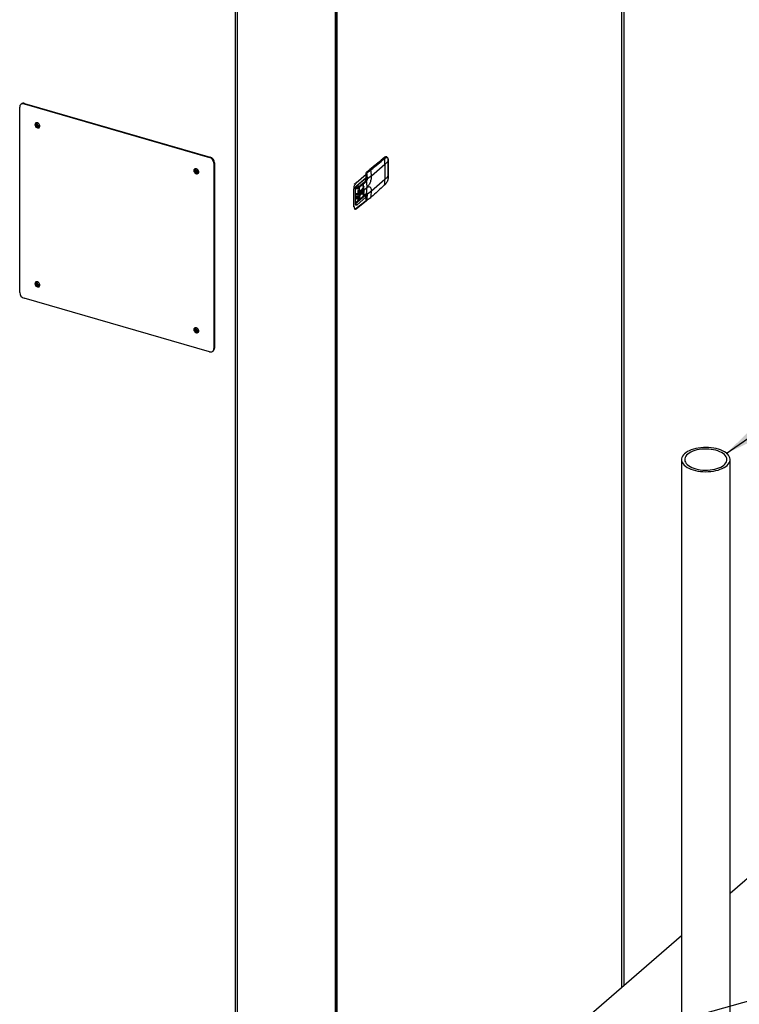
# Model space of a CAD drawing. Units: inches. Extents: x 207 to 471, y 11 to 198.
# Drawn here: x 389 to 417, y 69 to 106 of the extents above; entities that cross this region are included whole.
import ezdxf

# ---------------------------------------------------------------- set-up
doc = ezdxf.new("R2010")
doc.units = ezdxf.units.IN
doc.header["$MEASUREMENT"] = 0
doc.layers.add('TXT', color=7, linetype='Continuous')
doc.dimstyles.get("Standard").update_dxf_attribs({"dimtxt": 0.18, "dimasz": 0.18, "dimexe": 0.18, "dimexo": 0.0625, "dimgap": 0.09, "dimtad": 0, "dimtih": 1, "dimtoh": 1, "dimdec": 4, "dimzin": 0, "dimdsep": 46, "dimtxsty": 'Standard', "dimcen": 0.09, "dimadec": 0, "dimazin": 0, "dimtfac": 1, "dimtdec": 4, "dimtofl": 0, "dimtmove": 0, "dimatfit": 3, "dimfxl": 1, "dimtolj": 1, "dimtzin": 0, "dimarcsym": 0})

# ---------------------------------------------------------------- blocks, each defined once
blk = doc.blocks.new('A$C5AC06EB8')
at = {"color": 7, "linetype": 'Continuous'}
for p, q in [((185.73, 101.765), (185.73, 50.863)), ((185.735, 50.867), (185.735, 101.772)), ((185.81, 101.804), (185.81, 50.932)), ((174.875, 41.61), (174.875, 92.358)), ((174.881, 41.621), (174.881, 92.37)), ((174.888, 41.654), (174.888, 92.409)), ((174.94, 41.661), (174.94, 92.42)), ((171.076, 89.127), (171.076, 38.379)), ((171.157, 89.138), (171.157, 38.39)), ((163.089, 84.387), (163.071, 84.371)), ((163.089, 84.387), (170.123, 82.356)), ((162.903, 77.218), (162.903, 84.252)), ((162.963, 84.365), (162.944, 84.349)), ((163.071, 84.371), (170.104, 82.34)), ((170.104, 82.34), (170.123, 82.356)), ((170.29, 82.141), (170.271, 82.125)), ((170.29, 82.141), (170.29, 75.108)), ((176.748, 82.345), (176.69, 82.299)), ((176.732, 82.311), (176.771, 82.343)), ((176.745, 82.296), (176.784, 82.327)), ((176.758, 82.347), (176.771, 82.343)), ((176.825, 82.359), (176.812, 82.363)), ((176.829, 82.356), (176.821, 82.36)), ((176.877, 82.238), (176.877, 82.2)), ((176.877, 82.2), (176.877, 81.63)), ((176.879, 82.203), (176.878, 82.24)), ((176.879, 81.633), (176.879, 82.203)), ((170.271, 82.125), (170.271, 75.092)), ((176.192, 81.887), (176.058, 81.771)), ((176.068, 81.772), (176.202, 81.888)), ((176.068, 81.772), (176.07, 81.772)), ((176.202, 81.888), (176.213, 81.885)), ((176.757, 82.079), (176.241, 81.632)), ((176.757, 82.079), (176.757, 81.509)), ((175.67, 81.375), (176.05, 81.712)), ((175.679, 81.261), (176.043, 81.566)), ((175.685, 81.276), (176.05, 81.581)), ((176.049, 81.507), (176.011, 81.474)), ((176.011, 81.474), (176.034, 81.487)), ((176.011, 81.474), (176.049, 81.463)), ((176.023, 81.746), (176.023, 81.746)), ((176.028, 81.748), (176.028, 81.748)), ((176.052, 81.563), (176.043, 81.565)), ((176.047, 81.73), (176.052, 81.735)), ((176.048, 81.572), (176.052, 81.571)), ((176.051, 81.518), (176.049, 81.506)), ((176.05, 81.581), (176.05, 81.712)), ((176.052, 81.759), (176.052, 81.532)), ((176.052, 81.585), (176.052, 81.716)), ((176.052, 81.628), (176.052, 81.629)), ((176.052, 81.618), (176.052, 81.618)), ((176.06, 81.526), (176.06, 81.753)), ((176.063, 81.752), (176.06, 81.753)), ((176.06, 81.526), (176.072, 81.522)), ((176.241, 81.637), (176.091, 81.524)), ((176.241, 81.632), (176.241, 81.637)), ((176.757, 81.509), (176.241, 81.062)), ((176.877, 81.63), (176.877, 81.593)), ((176.878, 81.595), (176.879, 81.633)), ((175.58, 80.497), (175.58, 81.142)), ((175.598, 81.341), (175.617, 81.358)), ((175.598, 81.322), (175.598, 81.341)), ((175.635, 80.581), (175.635, 81.148)), ((175.639, 80.589), (175.639, 81.157)), ((175.648, 81.21), (175.755, 81.179)), ((175.65, 81.216), (175.752, 81.185)), ((175.662, 81.241), (175.769, 81.21)), ((175.696, 81.275), (175.779, 81.251)), ((175.745, 81.312), (175.745, 81.316)), ((175.768, 81.16), (175.768, 80.817)), ((175.768, 81.16), (175.768, 81.16)), ((175.772, 81.156), (175.772, 80.813)), ((175.83, 81.061), (175.831, 81.008)), ((175.858, 81.081), (175.852, 81.083)), ((175.852, 80.967), (175.852, 81.083)), ((175.859, 81.028), (175.858, 81.081)), ((175.859, 81.018), (175.858, 80.965)), ((175.859, 81.028), (175.859, 81.018)), ((175.885, 81.128), (175.886, 81.048)), ((175.885, 80.959), (175.886, 81.038)), ((175.886, 81.038), (175.886, 81.048)), ((175.911, 81.149), (175.901, 81.152)), ((175.901, 80.983), (175.901, 81.152)), ((175.913, 81.069), (175.911, 81.149)), ((175.913, 81.058), (175.911, 80.98)), ((175.913, 81.069), (175.913, 81.058)), ((175.933, 81.223), (175.938, 81.09)), ((175.933, 80.949), (175.938, 81.079)), ((175.938, 81.079), (175.938, 81.09)), ((175.958, 81.244), (175.949, 81.247)), ((175.949, 80.972), (175.949, 81.247)), ((176.077, 81.21), (175.963, 81.111)), ((176.077, 81.199), (175.963, 81.1)), ((175.963, 81.111), (175.963, 81.1)), ((176.241, 81.057), (176.091, 80.944)), ((176.241, 81.062), (176.241, 81.057)), ((176.742, 81.293), (176.782, 81.332)), ((176.784, 81.338), (176.745, 81.299)), ((176.052, 80.938), (175.639, 80.58)), ((175.758, 80.811), (175.639, 80.846)), ((175.752, 80.796), (175.639, 80.827)), ((175.769, 80.761), (175.639, 80.799)), ((175.639, 80.785), (175.776, 80.745)), ((175.807, 80.762), (175.639, 80.617)), ((175.662, 80.397), (176.045, 80.696)), ((175.67, 80.413), (176.05, 80.71)), ((176.05, 80.842), (175.685, 80.537)), ((175.723, 80.979), (175.723, 80.982)), ((175.768, 80.82), (175.758, 80.811)), ((175.768, 81.007), (175.76, 81.009)), ((175.77, 80.747), (175.772, 80.747)), ((175.782, 80.977), (175.782, 80.987)), ((175.802, 80.979), (175.789, 80.762)), ((175.802, 80.979), (175.802, 80.989)), ((175.83, 80.945), (175.831, 80.998)), ((175.831, 80.998), (175.831, 81.008)), ((175.858, 80.965), (175.852, 80.967)), ((175.911, 80.98), (175.901, 80.983)), ((175.932, 80.861), (176.058, 80.966)), ((176.063, 80.975), (175.939, 80.873)), ((175.949, 80.972), (175.958, 80.97)), ((176.012, 80.866), (176.016, 80.869)), ((176.017, 80.87), (176.016, 80.869)), ((176.016, 80.869), (176.017, 80.869)), ((176.016, 80.869), (176.016, 80.869)), ((176.032, 80.87), (176.024, 80.872)), ((176.05, 80.71), (176.05, 80.842)), ((176.052, 80.952), (176.052, 80.725)), ((176.052, 80.952), (176.052, 80.952)), ((176.052, 80.714), (176.052, 80.846)), ((176.058, 80.966), (176.057, 80.968)), ((176.062, 80.966), (176.058, 80.967)), ((176.06, 80.946), (176.072, 80.942)), ((176.06, 80.719), (176.06, 80.946)), ((176.063, 80.718), (176.06, 80.719)), ((170.104, 74.972), (163.071, 77.003)), ((170.271, 75.092), (170.29, 75.108)), ((170.231, 74.994), (170.249, 75.01)), ((188.004, 70.884), (188.004, 32.449)), ((189.845, 32.449), (189.845, 70.884)), ((204.9, 67.464), (189.845, 54.426)), ((188.004, 52.832), (171.102, 38.194))]:
    blk.add_line(p, q, dxfattribs=at)
at = {"color": 7, "linetype": 'Continuous', "elevation": 0, "flags": 128}
for points in [[(163.479, 83.583), (163.485, 83.551), (163.499, 83.52), (163.522, 83.492), (163.55, 83.472), (163.581, 83.46), (163.611, 83.459), (163.637, 83.468), (163.656, 83.487), (163.666, 83.514), (163.666, 83.545), (163.656, 83.577), (163.637, 83.606), (163.611, 83.631), (163.581, 83.647), (163.55, 83.653), (163.522, 83.649), (163.499, 83.635), (163.485, 83.612), (163.479, 83.583)], [(163.498, 83.599), (163.503, 83.628), (163.512, 83.645)], [(163.566, 83.652), (163.553, 83.65), (163.533, 83.639), (163.519, 83.619), (163.514, 83.594), (163.519, 83.566), (163.533, 83.539), (163.553, 83.516), (163.578, 83.5), (163.605, 83.492), (163.631, 83.494), (163.651, 83.505), (163.665, 83.524), (163.666, 83.529)], [(163.544, 83.646), (163.538, 83.635), (163.533, 83.61)], [(163.539, 83.608), (163.544, 83.633), (163.557, 83.65)], [(163.559, 83.625), (163.564, 83.649), (163.565, 83.652)], [(163.653, 83.483), (163.629, 83.475), (163.6, 83.476), (163.569, 83.488), (163.541, 83.508), (163.518, 83.536), (163.503, 83.567), (163.498, 83.599)], [(163.533, 83.61), (163.538, 83.582), (163.551, 83.555), (163.572, 83.532), (163.597, 83.516), (163.624, 83.508), (163.649, 83.51), (163.659, 83.514)], [(163.664, 83.526), (163.653, 83.519), (163.63, 83.514), (163.604, 83.519), (163.579, 83.534), (163.558, 83.555), (163.544, 83.581), (163.539, 83.608)], [(176.812, 82.363), (176.815, 82.362), (176.825, 82.356)], [(169.508, 81.843), (169.513, 81.811), (169.528, 81.779), (169.55, 81.752), (169.579, 81.731), (169.609, 81.72), (169.639, 81.719), (169.665, 81.728), (169.684, 81.747), (169.694, 81.773), (169.694, 81.804), (169.684, 81.836), (169.665, 81.866), (169.639, 81.891), (169.609, 81.907), (169.579, 81.913), (169.55, 81.909), (169.528, 81.895), (169.513, 81.872), (169.508, 81.843)], [(169.526, 81.859), (169.531, 81.888), (169.541, 81.905)], [(169.681, 81.743), (169.658, 81.735), (169.628, 81.736), (169.597, 81.747), (169.569, 81.768), (169.546, 81.795), (169.531, 81.827), (169.526, 81.859)], [(169.594, 81.912), (169.581, 81.91), (169.561, 81.898), (169.547, 81.879), (169.543, 81.854), (169.547, 81.826), (169.561, 81.799), (169.581, 81.776), (169.607, 81.759), (169.634, 81.752), (169.659, 81.753), (169.679, 81.765), (169.693, 81.784), (169.694, 81.789)], [(169.572, 81.906), (169.566, 81.895), (169.561, 81.87)], [(169.561, 81.87), (169.566, 81.842), (169.579, 81.815), (169.6, 81.792), (169.625, 81.775), (169.652, 81.768), (169.677, 81.77), (169.687, 81.773)], [(169.568, 81.868), (169.573, 81.892), (169.585, 81.91)], [(169.692, 81.786), (169.682, 81.779), (169.658, 81.774), (169.632, 81.779), (169.607, 81.793), (169.586, 81.815), (169.573, 81.841), (169.568, 81.868)], [(169.587, 81.885), (169.592, 81.909), (169.593, 81.911)], [(175.768, 81.021), (175.768, 81.02), (175.756, 81.014), (175.746, 81.017), (175.739, 81.029), (175.737, 81.047), (175.739, 81.069), (175.746, 81.092), (175.756, 81.112), (175.768, 81.126), (175.768, 81.126)], [(175.852, 81.083), (175.851, 81.09), (175.848, 81.095), (175.847, 81.096)], [(175.828, 80.946), (175.829, 80.939), (175.831, 80.934), (175.835, 80.933), (175.84, 80.935), (175.844, 80.941), (175.848, 80.949), (175.851, 80.958), (175.852, 80.967)], [(176.057, 80.963), (176.055, 80.964), (176.054, 80.964)], [(163.479, 77.555), (163.485, 77.523), (163.499, 77.491), (163.522, 77.464), (163.55, 77.443), (163.581, 77.432), (163.611, 77.431), (163.637, 77.44), (163.656, 77.459), (163.666, 77.485), (163.666, 77.516), (163.656, 77.548), (163.637, 77.578), (163.611, 77.602), (163.581, 77.619), (163.55, 77.625), (163.522, 77.621), (163.499, 77.606), (163.485, 77.584), (163.479, 77.555)], [(163.498, 77.571), (163.503, 77.6), (163.512, 77.616)], [(163.653, 77.455), (163.629, 77.447), (163.6, 77.448), (163.569, 77.459), (163.541, 77.48), (163.518, 77.507), (163.503, 77.539), (163.498, 77.571)], [(163.566, 77.624), (163.553, 77.622), (163.533, 77.61), (163.519, 77.591), (163.514, 77.566), (163.519, 77.538), (163.533, 77.511), (163.553, 77.488), (163.578, 77.471), (163.605, 77.463), (163.631, 77.465), (163.651, 77.477), (163.665, 77.496), (163.666, 77.501)], [(163.544, 77.618), (163.538, 77.607), (163.533, 77.582)], [(163.533, 77.582), (163.538, 77.554), (163.551, 77.527), (163.572, 77.504), (163.597, 77.487), (163.624, 77.48), (163.649, 77.481), (163.659, 77.485)], [(163.667, 77.5), (163.653, 77.491), (163.63, 77.486), (163.604, 77.491), (163.579, 77.505), (163.558, 77.527), (163.544, 77.553), (163.539, 77.58)], [(163.559, 77.597), (163.564, 77.621), (163.565, 77.623)], [(169.508, 75.814), (169.513, 75.782), (169.528, 75.751), (169.55, 75.724), (169.579, 75.703), (169.609, 75.692), (169.639, 75.69), (169.665, 75.7), (169.684, 75.719), (169.694, 75.745), (169.694, 75.776), (169.684, 75.808), (169.665, 75.838), (169.639, 75.862), (169.609, 75.878), (169.579, 75.885), (169.55, 75.881), (169.528, 75.866), (169.513, 75.843), (169.508, 75.814)], [(169.526, 75.83), (169.531, 75.859), (169.541, 75.876)], [(169.681, 75.714), (169.658, 75.707), (169.628, 75.708), (169.597, 75.719), (169.569, 75.74), (169.546, 75.767), (169.531, 75.798), (169.526, 75.83)], [(169.591, 75.883), (169.581, 75.881), (169.561, 75.87), (169.547, 75.851), (169.543, 75.826), (169.547, 75.798), (169.561, 75.771), (169.581, 75.747), (169.607, 75.731), (169.634, 75.723), (169.659, 75.725), (169.679, 75.736), (169.693, 75.756), (169.695, 75.763)], [(169.572, 75.878), (169.566, 75.867), (169.561, 75.842)], [(169.561, 75.842), (169.566, 75.814), (169.579, 75.787), (169.6, 75.764), (169.625, 75.747), (169.652, 75.739), (169.677, 75.741), (169.687, 75.745)], [(169.695, 75.76), (169.682, 75.75), (169.658, 75.745), (169.632, 75.751), (169.607, 75.765), (169.586, 75.787), (169.573, 75.813), (169.568, 75.84)], [(169.587, 75.857), (169.592, 75.881), (169.593, 75.883)], [(188.036, 70.765), (188.066, 70.718), (188.108, 70.673), (188.158, 70.63), (188.218, 70.59), (188.286, 70.553), (188.361, 70.521), (188.443, 70.492), (188.531, 70.469), (188.623, 70.45), (188.719, 70.436), (188.817, 70.427), (188.916, 70.424), (189.016, 70.427), (189.114, 70.434), (189.211, 70.447), (189.303, 70.465), (189.392, 70.488), (189.475, 70.516), (189.551, 70.548), (189.621, 70.583), (189.682, 70.623), (189.734, 70.665), (189.776, 70.71), (189.809, 70.757), (189.831, 70.806), (189.843, 70.855), (189.844, 70.905), (189.834, 70.955), (189.814, 71.004), (189.783, 71.051), (189.742, 71.096), (189.691, 71.139), (189.631, 71.179), (189.564, 71.216), (189.488, 71.248), (189.406, 71.277), (189.319, 71.3), (189.226, 71.319), (189.131, 71.333), (189.032, 71.342), (188.933, 71.345), (188.833, 71.342), (188.735, 71.335), (188.639, 71.322), (188.546, 71.304), (188.457, 71.281), (188.374, 71.253), (188.298, 71.221), (188.228, 71.186), (188.167, 71.146), (188.115, 71.104), (188.073, 71.059), (188.04, 71.012), (188.018, 70.963), (188.006, 70.914), (188.005, 70.864), (188.015, 70.814), (188.036, 70.765)], [(188.151, 70.781), (188.18, 70.737), (188.219, 70.694), (188.268, 70.655), (188.326, 70.618), (188.392, 70.585), (188.465, 70.556), (188.544, 70.532), (188.629, 70.512), (188.717, 70.497), (188.808, 70.488), (188.901, 70.484), (188.994, 70.485), (189.087, 70.492), (189.177, 70.504), (189.263, 70.521), (189.345, 70.543), (189.422, 70.57), (189.491, 70.601), (189.553, 70.636), (189.607, 70.674), (189.651, 70.715), (189.685, 70.758), (189.709, 70.803), (189.723, 70.85), (189.725, 70.896), (189.717, 70.943), (189.699, 70.988), (189.669, 71.032), (189.63, 71.075), (189.581, 71.114), (189.523, 71.151), (189.457, 71.184), (189.384, 71.213), (189.305, 71.237), (189.22, 71.257), (189.132, 71.271), (189.041, 71.281), (188.948, 71.285), (188.855, 71.284), (188.763, 71.277), (188.673, 71.265), (188.586, 71.248), (188.504, 71.225), (188.428, 71.199), (188.358, 71.168), (188.296, 71.133), (188.243, 71.095), (188.198, 71.054), (188.164, 71.011), (188.14, 70.966), (188.126, 70.919), (188.124, 70.873), (188.132, 70.826), (188.151, 70.781)]]:
    blk.add_lwpolyline(points, dxfattribs=at)
at = {"color": 7, "linetype": 'Continuous'}
for centre, radius, start, end in [((163.026, 84.256), 0.123, 68.6176, 182.2328), ((163.046, 84.261), 0.133, 70.7555, 128.3386), ((163.651, 83.624), 0.0922, 179.4078, 280.0212), ((170.033, 82.113), 0.238, 2.8326, 72.7897), ((170.052, 82.129), 0.238, 2.8326, 72.7897), ((185.609, 71.012), 14.382, 128.3693, 130.9204), ((185.583, 71.067), 14.322, 128.0398, 130.9239), ((176.726, 82.294), 0.0186, 6.0988, 71.9808), ((174.817, 82.077), 1.941, 0.0555, 6.4735), ((176.755, 82.337), 0.0107, 71.3101, 126.0926), ((176.059, 82.891), 1.071, 310.6843, 319.8223), ((176.8, 82.303), 0.061, 79.0005, 133.8921), ((176.766, 82.325), 0.0183, 6.3005, 73.6215), ((176.874, 82.241), 0.00442, 317.0432, 358.1579), ((176.874, 82.203), 0.00448, 317.3708, 357.5687), ((169.679, 81.884), 0.0922, 179.4078, 280.0212), ((176.068, 81.759), 0.0152, 130.8934, 180), ((176.064, 81.762), 0.0105, 70.7563, 128.364), ((176.089, 81.753), 0.0289, 137.4143, 180.4853), ((176.066, 81.762), 0.0102, 7.3123, 66.3128), ((176.198, 81.878), 0.0105, 70.7563, 128.364), ((176.208, 81.867), 0.019, 8.6541, 72.446), ((174.29, 81.629), 1.951, 0.223, 7.0757), ((175.632, 81.371), 0.038, 4.5919, 56.4894), ((176.027, 81.743), 0.00449, 78.9619, 140.4403), ((176.063, 81.534), 0.0316, 242.5076, 258.2519), ((176.047, 81.716), 0.0052, 305.5295, 354.9313), ((176.061, 81.761), 0.00854, 192.9917, 265.2198), ((176.061, 81.534), 0.00854, 192.9917, 265.2198), ((175.969, 81.527), 0.091, 345.0887, 359.3716), ((174.13, 81.208), 1.947, 0.0607, 7.0826), ((176.065, 81.767), 0.0149, 261.049, 300.0877), ((175.001, 81.507), 1.756, 353.1941, 0.055), ((176.059, 82.321), 1.071, 310.6843, 319.8223), ((176.874, 81.633), 0.00435, 316.8631, 359.5625), ((176.873, 81.596), 0.00478, 318.5936, 355.8104), ((175.556, 81.178), 0.0437, 266.387, 304.0311), ((175.661, 81.104), 0.137, 260.6706, 321.9255), ((175.666, 81.276), 0.0197, 311.7061, 2.3883), ((175.739, 81.349), 0.0389, 267.925, 351.8406), ((175.758, 81.184), 0.0055, 166.511, 239.8504), ((175.772, 81.16), 0.00427, 192.9995, 265.212), ((175.774, 81.239), 0.0296, 260.5853, 300.1111), ((175.042, 82.159), 1.395, 305.8355, 307.2317), ((175.042, 82.149), 1.395, 305.8355, 307.2317), ((175.901, 81.322), 0.0381, 8.3545, 72.4529), ((175.109, 82.076), 1.288, 308.6015, 310.0614), ((175.109, 82.065), 1.288, 308.6015, 310.0614), ((173.942, 81.094), 2.01, 4.6387, 6.6814), ((174.069, 81.111), 1.893, 0.0098, 4.0447), ((174.183, 81.099), 1.78, 355.8281, 0.0328), ((174.328, 81.197), 1.748, 352.7128, 0.0674), ((174.497, 81.06), 1.744, 352.5194, 359.9036), ((176.736, 81.3), 0.00908, 270.669, 311.8409), ((176.736, 81.3), 0.0088, 313.7844, 356.4738), ((176.775, 81.338), 0.00914, 316.7575, 355.722), ((175.665, 81.095), 0.238, 263.7587, 295.748), ((175.774, 80.796), 0.0218, 137.9682, 180.3754), ((175.772, 80.818), 0.00427, 192.9995, 265.212), ((175.779, 80.783), 0.0233, 246.2439, 296.2841), ((175.79, 81.012), 0.0259, 253.2756, 298.2022), ((175.79, 81.001), 0.0259, 253.2756, 298.2022), ((174.94, 82.303), 1.572, 303.2861, 304.5425), ((174.94, 82.292), 1.572, 303.2861, 304.5425), ((175.872, 80.977), 0.0294, 289.51, 12.1915), ((175.92, 80.875), 0.019, 311.8207, 354.3868), ((175.902, 80.972), 0.0475, 320.0468, 0.135), ((174.264, 81.083), 1.687, 352.8511, 355.1465), ((176.007, 80.864), 0.0117, 25.6579, 28.556), ((176.047, 80.715), 0.00515, 305.4101, 356.7737), ((176.061, 80.954), 0.0087, 196.3025, 264.9827), ((176.068, 80.725), 0.0152, 180, 253.8979), ((176.061, 80.727), 0.00854, 192.9917, 265.2198), ((176.019, 80.947), 0.0414, 358.0073, 22.2497), ((176.049, 80.977), 0.0142, 311.8025, 354.2309), ((176.066, 80.717), 0.00639, 162.8166, 257.0584), ((176.067, 80.729), 0.0116, 245.9288, 295.9703), ((176.072, 80.715), 0.00419, 294.8868, 356.3971), ((175.556, 80.533), 0.0437, 266.387, 304.0311), ((175.629, 80.589), 0.0103, 305.5003, 356.6834), ((175.65, 80.413), 0.0196, 277.109, 306.1373), ((175.649, 80.413), 0.0208, 308.754, 0.6756), ((175.648, 80.536), 0.0375, 2.498, 56.2543), ((163.591, 77.583), 0.0514, 126.7519, 183.2096), ((163.651, 77.596), 0.092, 179.3598, 280.4518), ((163.141, 77.23), 0.238, 182.832, 252.791), ((169.619, 75.843), 0.0514, 126.7519, 183.2096), ((169.679, 75.856), 0.092, 179.3598, 280.4518), ((170.149, 75.087), 0.123, 248.6157, 2.2333), ((170.164, 75.103), 0.126, 312.4036, 2.2441)]:
    blk.add_arc(centre, radius, start, end, dxfattribs=at)
for points, knots in [([(176.213, 81.885), (176.297, 81.957), (176.47, 82.104), (176.643, 82.241), (176.732, 82.311)], [0, 0, 0, 0, 0.48784, 1, 1, 1, 1]), ([(176.226, 81.87), (176.313, 81.943), (176.485, 82.091), (176.658, 82.227), (176.745, 82.296)], [0, 0, 0, 0, 0.49983, 1, 1, 1, 1]), ([(176.806, 82.363), (176.802, 82.364), (176.791, 82.366), (176.771, 82.361), (176.756, 82.35), (176.748, 82.345)], [0, 0, 0, 0, 0.1952156, 0.5776315, 1, 1, 1, 1]), ([(176.771, 82.343), (176.785, 82.352), (176.805, 82.367), (176.821, 82.357), (176.827, 82.354)], [0, 0, 0, 0, 0.664262, 1, 1, 1, 1]), ([(176.784, 82.327), (176.796, 82.335), (176.82, 82.35), (176.85, 82.337), (176.872, 82.3), (176.875, 82.258), (176.877, 82.238)], [0, 0, 0, 0, 0.250006, 0.50003, 0.750007, 1, 1, 1, 1]), ([(176.837, 82.35), (176.838, 82.35), (176.85, 82.346), (176.865, 82.312), (176.869, 82.269), (176.871, 82.247)], [0, 0, 0, 0, 0.055445, 0.522315, 1, 1, 1, 1]), ([(176.878, 82.24), (176.877, 82.257), (176.875, 82.289), (176.862, 82.325), (176.849, 82.345), (176.84, 82.35), (176.838, 82.351)], [0, 0, 0, 0, 0.329131, 0.641188, 0.935371, 1, 1, 1, 1]), ([(176.063, 81.752), (176.063, 81.754), (176.063, 81.757), (176.064, 81.763), (176.067, 81.768), (176.069, 81.771), (176.07, 81.772)], [0, 0, 0, 0, 0.249589, 0.499696, 0.750246, 1, 1, 1, 1]), ([(176.07, 81.772), (176.087, 81.784), (176.122, 81.807), (176.168, 81.846), (176.198, 81.872), (176.213, 81.885)], [0, 0, 0, 0, 0.328856, 0.658702, 1, 1, 1, 1]), ([(176.072, 81.754), (176.072, 81.755), (176.072, 81.756), (176.073, 81.758), (176.073, 81.76), (176.074, 81.762), (176.076, 81.763), (176.076, 81.764)], [0, 0, 0, 0, 0.249621, 0.376002, 0.500325, 0.750143, 1, 1, 1, 1]), ([(176.076, 81.764), (176.103, 81.781), (176.157, 81.815), (176.203, 81.851), (176.226, 81.87)], [0, 0, 0, 0, 0.4996021, 1, 1, 1, 1]), ([(175.912, 81.358), (175.927, 81.37), (175.956, 81.394), (176.005, 81.428), (176.034, 81.451), (176.049, 81.463)], [0, 0, 0, 0, 0.330259, 0.669682, 1, 1, 1, 1]), ([(175.939, 81.328), (175.952, 81.34), (175.98, 81.366), (176.021, 81.409), (176.048, 81.435), (176.062, 81.448)], [0, 0, 0, 0, 0.330305, 0.669738, 1, 1, 1, 1]), ([(176.011, 81.474), (176.02, 81.476), (176.035, 81.479), (176.049, 81.49), (176.055, 81.497), (176.056, 81.501), (176.057, 81.503)], [0, 0, 0, 0, 0.5155344, 0.7633708, 0.8833061, 1, 1, 1, 1]), ([(176.05, 81.712), (176.049, 81.716), (176.048, 81.723), (176.042, 81.733), (176.034, 81.742), (176.027, 81.745), (176.023, 81.746)], [0, 0, 0, 0, 0.249887, 0.499775, 0.749918, 1, 1, 1, 1]), ([(176.052, 81.716), (176.051, 81.719), (176.051, 81.726), (176.045, 81.736), (176.037, 81.744), (176.031, 81.746), (176.028, 81.748)], [0, 0, 0, 0, 0.251903, 0.50256, 0.752007, 1, 1, 1, 1]), ([(176.034, 81.487), (176.037, 81.49), (176.044, 81.495), (176.048, 81.503), (176.05, 81.506)], [0, 0, 0, 0, 0.528106, 1, 1, 1, 1]), ([(176.041, 81.564), (176.042, 81.564), (176.044, 81.566), (176.047, 81.57), (176.049, 81.576), (176.049, 81.579), (176.05, 81.581)], [0, 0, 0, 0, 0.156017, 0.45114, 0.73167, 1, 1, 1, 1]), ([(176.046, 81.569), (176.046, 81.57), (176.049, 81.572), (176.051, 81.578), (176.051, 81.582), (176.052, 81.585)], [0, 0, 0, 0, 0.163326, 0.561054, 1, 1, 1, 1]), ([(176.049, 81.463), (176.052, 81.466), (176.058, 81.473), (176.065, 81.488), (176.071, 81.506), (176.071, 81.517), (176.072, 81.522)], [0, 0, 0, 0, 0.25001, 0.499985, 0.749995, 1, 1, 1, 1]), ([(176.049, 81.463), (176.05, 81.462), (176.054, 81.461), (176.058, 81.457), (176.061, 81.453), (176.062, 81.449), (176.062, 81.448)], [0, 0, 0, 0, 0.2417626, 0.5000792, 0.758331, 1, 1, 1, 1]), ([(176.051, 81.585), (176.052, 81.584), (176.052, 81.583), (176.051, 81.582), (176.05, 81.581)], [0, 0, 0, 0, 0.264404, 1, 1, 1, 1]), ([(176.052, 81.532), (176.052, 81.529), (176.052, 81.525), (176.051, 81.52), (176.051, 81.518)], [0, 0, 0, 0, 0.694624, 1, 1, 1, 1]), ([(176.062, 81.448), (176.066, 81.452), (176.074, 81.46), (176.083, 81.48), (176.09, 81.503), (176.091, 81.517), (176.091, 81.524)], [0, 0, 0, 0, 0.250201, 0.500015, 0.749818, 1, 1, 1, 1]), ([(176.072, 81.522), (176.072, 81.524), (176.072, 81.561), (176.073, 81.637), (176.066, 81.713), (176.063, 81.752)], [0, 0, 0, 0, 0.014398, 0.500405, 1, 1, 1, 1]), ([(176.091, 81.524), (176.09, 81.562), (176.087, 81.638), (176.077, 81.715), (176.072, 81.754)], [0, 0, 0, 0, 0.500401, 1, 1, 1, 1]), ([(176.072, 81.522), (176.073, 81.522), (176.077, 81.521), (176.082, 81.521), (176.088, 81.522), (176.09, 81.524), (176.091, 81.524)], [0, 0, 0, 0, 0.241768, 0.500105, 0.758312, 1, 1, 1, 1]), ([(176.241, 81.632), (176.24, 81.614), (176.239, 81.577), (176.229, 81.516), (176.214, 81.453), (176.193, 81.39), (176.166, 81.331), (176.137, 81.28), (176.107, 81.239), (176.087, 81.219), (176.077, 81.21)], [0, 0, 0, 0, 0.117119, 0.240978, 0.369729, 0.501007, 0.632132, 0.760469, 0.883685, 1, 1, 1, 1]), ([(176.877, 81.593), (176.875, 81.57), (176.872, 81.524), (176.85, 81.449), (176.82, 81.381), (176.796, 81.352), (176.784, 81.338)], [0, 0, 0, 0, 0.249958, 0.499951, 0.749948, 1, 1, 1, 1]), ([(175.58, 81.142), (175.582, 81.163), (175.584, 81.205), (175.605, 81.274), (175.634, 81.335), (175.658, 81.361), (175.67, 81.375)], [0, 0, 0, 0, 0.250002, 0.5, 0.749997, 1, 1, 1, 1]), ([(175.635, 81.148), (175.635, 81.16), (175.636, 81.178), (175.642, 81.203), (175.649, 81.222), (175.657, 81.239), (175.669, 81.26), (175.679, 81.27), (175.685, 81.276)], [0, 0, 0, 0, 0.249542, 0.374832, 0.50002, 0.625224, 0.750495, 1, 1, 1, 1]), ([(175.635, 81.148), (175.636, 81.15), (175.639, 81.153), (175.639, 81.155), (175.639, 81.156)], [0, 0, 0, 0, 0.715431, 1, 1, 1, 1]), ([(175.639, 81.156), (175.639, 81.161), (175.64, 81.172), (175.642, 81.188), (175.646, 81.205), (175.652, 81.221), (175.658, 81.235), (175.668, 81.25), (175.674, 81.257), (175.679, 81.261)], [0, 0, 0, 0, 0.137166, 0.270388, 0.399949, 0.525712, 0.648336, 0.768321, 1, 1, 1, 1]), ([(175.641, 81.159), (175.656, 81.159), (175.688, 81.157), (175.729, 81.164), (175.749, 81.173), (175.757, 81.177)], [0, 0, 0, 0, 0.361912, 0.752274, 1, 1, 1, 1]), ([(175.752, 81.185), (175.754, 81.184), (175.757, 81.183), (175.761, 81.181), (175.764, 81.177), (175.768, 81.172), (175.771, 81.165), (175.772, 81.159), (175.772, 81.156)], [0, 0, 0, 0, 0.125761, 0.251285, 0.376237, 0.501004, 0.74895, 1, 1, 1, 1]), ([(175.755, 81.179), (175.757, 81.178), (175.76, 81.176), (175.765, 81.172), (175.767, 81.167), (175.768, 81.163), (175.768, 81.161), (175.768, 81.16)], [0, 0, 0, 0, 0.240525, 0.484008, 0.736828, 0.867573, 1, 1, 1, 1]), ([(175.769, 81.21), (175.769, 81.213), (175.769, 81.216), (175.769, 81.223), (175.769, 81.231), (175.772, 81.24), (175.775, 81.247), (175.777, 81.25), (175.779, 81.251)], [0, 0, 0, 0, 0.209872, 0.233484, 0.42491, 0.66799, 0.845336, 1, 1, 1, 1]), ([(175.782, 80.987), (175.782, 81.024), (175.781, 81.079), (175.776, 81.144), (175.773, 81.177), (175.771, 81.194), (175.77, 81.203), (175.769, 81.208), (175.769, 81.209), (175.769, 81.21)], [0, 0, 0, 0, 0.499966, 0.749982, 0.874997, 0.937499, 0.980571, 0.993246, 1, 1, 1, 1]), ([(175.779, 81.251), (175.783, 81.254), (175.792, 81.26), (175.807, 81.271), (175.828, 81.287), (175.85, 81.304), (175.87, 81.321), (175.884, 81.334), (175.898, 81.346), (175.908, 81.354), (175.912, 81.358)], [0, 0, 0, 0, 0.087602, 0.174735, 0.309704, 0.55227, 0.660752, 0.771991, 0.894176, 1, 1, 1, 1]), ([(175.779, 81.251), (175.781, 81.25), (175.785, 81.248), (175.791, 81.242), (175.795, 81.234), (175.796, 81.229), (175.797, 81.227)], [0, 0, 0, 0, 0.241616, 0.499974, 0.758334, 1, 1, 1, 1]), ([(175.789, 81.213), (175.789, 81.214), (175.789, 81.216), (175.789, 81.218), (175.79, 81.221), (175.791, 81.223), (175.792, 81.224), (175.794, 81.226), (175.795, 81.227), (175.796, 81.227), (175.797, 81.227)], [0, 0, 0, 0, 0.132936, 0.263133, 0.387506, 0.512979, 0.63227, 0.753042, 0.920039, 1, 1, 1, 1]), ([(175.802, 80.989), (175.802, 81.026), (175.8, 81.098), (175.793, 81.173), (175.789, 81.21), (175.789, 81.213), (175.789, 81.213), (175.789, 81.213), (175.789, 81.213), (175.789, 81.213), (175.789, 81.213), (175.789, 81.213)], [0, 0, 0, 0, 0.499981, 0.968567, 0.992047, 0.997951, 0.999455, 0.999829, 0.999929, 0.999972, 1, 1, 1, 1]), ([(175.797, 81.227), (175.806, 81.233), (175.821, 81.243), (175.842, 81.257), (175.862, 81.27), (175.884, 81.285), (175.911, 81.304), (175.929, 81.32), (175.939, 81.328)], [0, 0, 0, 0, 0.173416, 0.309851, 0.426887, 0.571238, 0.782606, 1, 1, 1, 1]), ([(175.858, 81.081), (175.858, 81.084), (175.858, 81.088), (175.856, 81.091), (175.853, 81.094), (175.85, 81.095), (175.846, 81.094), (175.844, 81.093), (175.843, 81.092), (175.841, 81.09), (175.837, 81.086), (175.833, 81.079), (175.83, 81.07), (175.83, 81.064), (175.83, 81.061)], [0, 0, 0, 0, 0.116336, 0.179619, 0.246176, 0.371543, 0.457574, 0.483544, 0.498062, 0.568925, 0.63506, 0.751502, 0.876394, 1, 1, 1, 1]), ([(175.911, 81.149), (175.911, 81.151), (175.91, 81.155), (175.909, 81.158), (175.906, 81.161), (175.902, 81.163), (175.898, 81.161), (175.894, 81.157), (175.891, 81.153), (175.888, 81.146), (175.885, 81.139), (175.885, 81.133), (175.885, 81.13), (175.885, 81.128)], [0, 0, 0, 0, 0.107154, 0.173888, 0.249241, 0.376291, 0.497492, 0.56396, 0.628394, 0.750615, 0.871956, 0.935185, 1, 1, 1, 1]), ([(175.933, 81.223), (175.933, 81.225), (175.933, 81.229), (175.934, 81.235), (175.936, 81.242), (175.938, 81.247), (175.941, 81.251), (175.943, 81.254), (175.945, 81.256), (175.946, 81.256)], [0, 0, 0, 0, 0.153008, 0.285382, 0.501171, 0.628549, 0.755953, 0.877965, 1, 1, 1, 1]), ([(175.946, 81.256), (175.947, 81.257), (175.95, 81.258), (175.954, 81.256), (175.957, 81.252), (175.958, 81.247), (175.958, 81.244)], [0, 0, 0, 0, 0.236711, 0.495104, 0.747425, 1, 1, 1, 1]), ([(176.077, 81.199), (176.087, 81.207), (176.107, 81.223), (176.137, 81.233), (176.166, 81.233), (176.193, 81.22), (176.214, 81.194), (176.229, 81.157), (176.239, 81.113), (176.24, 81.079), (176.241, 81.062)], [0, 0, 0, 0, 0.116314, 0.239533, 0.367867, 0.498997, 0.63027, 0.759022, 0.882881, 1, 1, 1, 1]), ([(176.745, 81.299), (176.658, 81.219), (176.485, 81.059), (176.313, 80.908), (176.226, 80.833)], [0, 0, 0, 0, 0.50017, 1, 1, 1, 1]), ([(175.639, 80.95), (175.644, 80.948), (175.657, 80.946), (175.68, 80.947), (175.703, 80.953), (175.72, 80.962), (175.729, 80.974), (175.727, 80.982), (175.726, 80.985)], [0, 0, 0, 0, 0.1169858, 0.3007137, 0.4844305, 0.6681326, 0.8518347, 1, 1, 1, 1]), ([(175.771, 80.932), (175.759, 80.926), (175.735, 80.915), (175.687, 80.907), (175.655, 80.908), (175.639, 80.909)], [0, 0, 0, 0, 0.337533, 0.675031, 1, 1, 1, 1]), ([(175.772, 80.813), (175.772, 80.811), (175.771, 80.805), (175.768, 80.8), (175.764, 80.797), (175.761, 80.796), (175.757, 80.795), (175.754, 80.796), (175.752, 80.796)], [0, 0, 0, 0, 0.251022, 0.499023, 0.624706, 0.74871, 0.874254, 1, 1, 1, 1]), ([(175.769, 80.819), (175.769, 80.818), (175.769, 80.816), (175.768, 80.813), (175.766, 80.811), (175.763, 80.81), (175.76, 80.81), (175.759, 80.811), (175.758, 80.811)], [0, 0, 0, 0, 0.134069, 0.266839, 0.523734, 0.766098, 0.883955, 1, 1, 1, 1]), ([(175.769, 80.761), (175.77, 80.772), (175.773, 80.795), (175.777, 80.834), (175.781, 80.894), (175.782, 80.944), (175.782, 80.977)], [0, 0, 0, 0, 0.156778, 0.313583, 0.560017, 1, 1, 1, 1]), ([(175.779, 80.75), (175.777, 80.749), (175.775, 80.747), (175.772, 80.746), (175.769, 80.748), (175.769, 80.753), (175.769, 80.759), (175.769, 80.761)], [0, 0, 0, 0, 0.154594, 0.331828, 0.575191, 0.789997, 1, 1, 1, 1]), ([(175.773, 80.747), (175.773, 80.746), (175.776, 80.746), (175.78, 80.746), (175.786, 80.747), (175.79, 80.75), (175.792, 80.751)], [0, 0, 0, 0, 0.1091822, 0.3809886, 0.6777827, 1, 1, 1, 1]), ([(175.797, 80.76), (175.796, 80.76), (175.794, 80.758), (175.792, 80.757), (175.791, 80.757), (175.79, 80.758), (175.789, 80.759), (175.789, 80.76), (175.789, 80.761), (175.789, 80.762)], [0, 0, 0, 0, 0.2465263, 0.367072, 0.4867272, 0.6124494, 0.7366565, 0.8704736, 1, 1, 1, 1]), ([(175.797, 80.76), (175.796, 80.758), (175.795, 80.754), (175.793, 80.752), (175.791, 80.751)], [0, 0, 0, 0, 0.531277, 1, 1, 1, 1]), ([(175.792, 80.751), (175.817, 80.769), (175.867, 80.804), (175.91, 80.842), (175.932, 80.861)], [0, 0, 0, 0, 0.499481, 1, 1, 1, 1]), ([(175.939, 80.873), (175.926, 80.862), (175.902, 80.841), (175.864, 80.809), (175.833, 80.786), (175.811, 80.77), (175.802, 80.764), (175.797, 80.76)], [0, 0, 0, 0, 0.277832, 0.569906, 0.808673, 0.903729, 1, 1, 1, 1]), ([(175.858, 80.965), (175.858, 80.962), (175.857, 80.957), (175.854, 80.947), (175.849, 80.939), (175.844, 80.935), (175.841, 80.933), (175.837, 80.932), (175.833, 80.933), (175.83, 80.937), (175.83, 80.943), (175.83, 80.945)], [0, 0, 0, 0, 0.1230134, 0.2458072, 0.3713194, 0.4974394, 0.5661937, 0.6349111, 0.7510159, 0.8762506, 1, 1, 1, 1]), ([(175.911, 80.98), (175.911, 80.977), (175.91, 80.973), (175.909, 80.967), (175.906, 80.961), (175.902, 80.954), (175.898, 80.949), (175.894, 80.947), (175.891, 80.946), (175.888, 80.947), (175.885, 80.951), (175.885, 80.955), (175.885, 80.958), (175.885, 80.959)], [0, 0, 0, 0, 0.107152, 0.173892, 0.249247, 0.375398, 0.497483, 0.562955, 0.628406, 0.750603, 0.871985, 0.935966, 1, 1, 1, 1]), ([(175.946, 80.94), (175.945, 80.939), (175.943, 80.938), (175.941, 80.936), (175.938, 80.936), (175.936, 80.937), (175.935, 80.938), (175.934, 80.941), (175.933, 80.944), (175.933, 80.947), (175.933, 80.949)], [0, 0, 0, 0, 0.122353, 0.244768, 0.372308, 0.499892, 0.622578, 0.745367, 0.872641, 1, 1, 1, 1]), ([(175.958, 80.97), (175.958, 80.967), (175.957, 80.962), (175.954, 80.953), (175.95, 80.945), (175.947, 80.942), (175.946, 80.94)], [0, 0, 0, 0, 0.252593, 0.504932, 0.763321, 1, 1, 1, 1]), ([(176.033, 80.869), (176.031, 80.87), (176.026, 80.872), (176.02, 80.87), (176.017, 80.87)], [0, 0, 0, 0, 0.45205, 1, 1, 1, 1]), ([(176.017, 80.869), (176.021, 80.869), (176.029, 80.867), (176.037, 80.863), (176.043, 80.857), (176.047, 80.852), (176.049, 80.847), (176.049, 80.843), (176.05, 80.842)], [0, 0, 0, 0, 0.22807, 0.463946, 0.608677, 0.745515, 0.875586, 1, 1, 1, 1]), ([(176.052, 80.845), (176.052, 80.847), (176.051, 80.85), (176.05, 80.856), (176.045, 80.862), (176.039, 80.867), (176.035, 80.869), (176.033, 80.869)], [0, 0, 0, 0, 0.150735, 0.299765, 0.572182, 0.802976, 1, 1, 1, 1]), ([(176.042, 80.694), (176.044, 80.696), (176.046, 80.698), (176.049, 80.703), (176.051, 80.708), (176.052, 80.712), (176.052, 80.714)], [0, 0, 0, 0, 0.252483, 0.504926, 0.754951, 1, 1, 1, 1]), ([(176.05, 80.71), (176.049, 80.707), (176.049, 80.701), (176.044, 80.696), (176.042, 80.695)], [0, 0, 0, 0, 0.519081, 1, 1, 1, 1]), ([(176.05, 80.842), (176.051, 80.843), (176.052, 80.844), (176.052, 80.845), (176.051, 80.845)], [0, 0, 0, 0, 0.760961, 1, 1, 1, 1]), ([(176.057, 80.967), (176.059, 80.967), (176.061, 80.966), (176.064, 80.964), (176.066, 80.961), (176.069, 80.957), (176.071, 80.95), (176.072, 80.945), (176.072, 80.942)], [0, 0, 0, 0, 0.175573, 0.301006, 0.376249, 0.580721, 0.80344, 1, 1, 1, 1]), ([(176.091, 80.944), (176.091, 80.951), (176.09, 80.965), (176.085, 80.976), (176.08, 80.98), (176.074, 80.981), (176.069, 80.98), (176.065, 80.977), (176.063, 80.975)], [0, 0, 0, 0, 0.251253, 0.500494, 0.625357, 0.750114, 0.87507, 1, 1, 1, 1]), ([(176.072, 80.942), (176.072, 80.941), (176.072, 80.938), (176.072, 80.929), (176.072, 80.911), (176.072, 80.876), (176.071, 80.81), (176.066, 80.755), (176.063, 80.718)], [0, 0, 0, 0, 0.0143421, 0.0399669, 0.1251198, 0.2502538, 0.5003951, 1, 1, 1, 1]), ([(176.063, 80.718), (176.063, 80.716), (176.063, 80.713), (176.064, 80.71), (176.067, 80.71), (176.069, 80.711), (176.07, 80.711)], [0, 0, 0, 0, 0.249464, 0.499722, 0.750551, 1, 1, 1, 1]), ([(176.065, 80.71), (176.066, 80.71), (176.067, 80.71), (176.07, 80.71), (176.072, 80.71), (176.074, 80.711), (176.074, 80.712)], [0, 0, 0, 0, 0.26037, 0.515541, 0.763178, 1, 1, 1, 1]), ([(176.072, 80.718), (176.077, 80.755), (176.087, 80.829), (176.09, 80.906), (176.091, 80.944)], [0, 0, 0, 0, 0.499613, 1, 1, 1, 1]), ([(176.091, 80.944), (176.09, 80.944), (176.088, 80.942), (176.082, 80.941), (176.077, 80.941), (176.073, 80.942), (176.072, 80.942)], [0, 0, 0, 0, 0.241688, 0.499895, 0.758232, 1, 1, 1, 1]), ([(176.076, 80.715), (176.076, 80.715), (176.075, 80.714), (176.074, 80.714), (176.073, 80.715), (176.073, 80.715), (176.072, 80.716), (176.072, 80.717), (176.072, 80.718)], [0, 0, 0, 0, 0.249299, 0.375075, 0.500236, 0.624662, 0.750642, 1, 1, 1, 1]), ([(176.226, 80.833), (176.203, 80.812), (176.157, 80.772), (176.103, 80.734), (176.076, 80.715)], [0, 0, 0, 0, 0.5003979, 1, 1, 1, 1]), ([(175.58, 80.497), (175.582, 80.478), (175.584, 80.44), (175.605, 80.406), (175.634, 80.393), (175.658, 80.407), (175.67, 80.413)], [0, 0, 0, 0, 0.24999, 0.499999, 0.749997, 1, 1, 1, 1]), ([(175.606, 80.378), (175.612, 80.378), (175.63, 80.376), (175.649, 80.389), (175.662, 80.397)], [0, 0, 0, 0, 0.351025, 1, 1, 1, 1]), ([(175.685, 80.537), (175.679, 80.533), (175.669, 80.526), (175.657, 80.527), (175.649, 80.531), (175.642, 80.539), (175.636, 80.554), (175.635, 80.57), (175.635, 80.581)], [0, 0, 0, 0, 0.249512, 0.374784, 0.499974, 0.625164, 0.750455, 1, 1, 1, 1]), ([(175.642, 80.563), (175.642, 80.563), (175.642, 80.563), (175.641, 80.567), (175.64, 80.575), (175.639, 80.584), (175.639, 80.589)], [0, 0, 0, 0, 0.119027, 0.368079, 0.658561, 1, 1, 1, 1])]:
    blk.add_open_spline(points, degree=3, knots=knots, dxfattribs=at)

msp = doc.modelspace()

# ---------------------------------------------------------------- block references
msp.add_blockref('A$C5AC06EB8', (226.555, 18.773))

# ---------------------------------------------------------------- leaders
at = {"layer": 'TXT', "annotation_type": 0, "has_hookline": 1, "hookline_direction": 0, "text_width": 25.018}
msp.add_leader([(416.25, 89.883), (438.653, 105.566), (442.253, 105.566)], dimstyle='Standard', override={"dimscale": 0.9, "dimtxt": 0.1, "dimasz": 4, "dimexe": 0.1}, dxfattribs=at)
at = {"layer": 'TXT'}
msp.add_leader([(390.536, 61.665), (441.969, 76.137)], dimstyle='Standard', override={"dimscale": 0.9, "dimtxt": 0.1, "dimasz": 4, "dimexe": 0.1}, dxfattribs=at)

doc.saveas('drawing.dxf')
